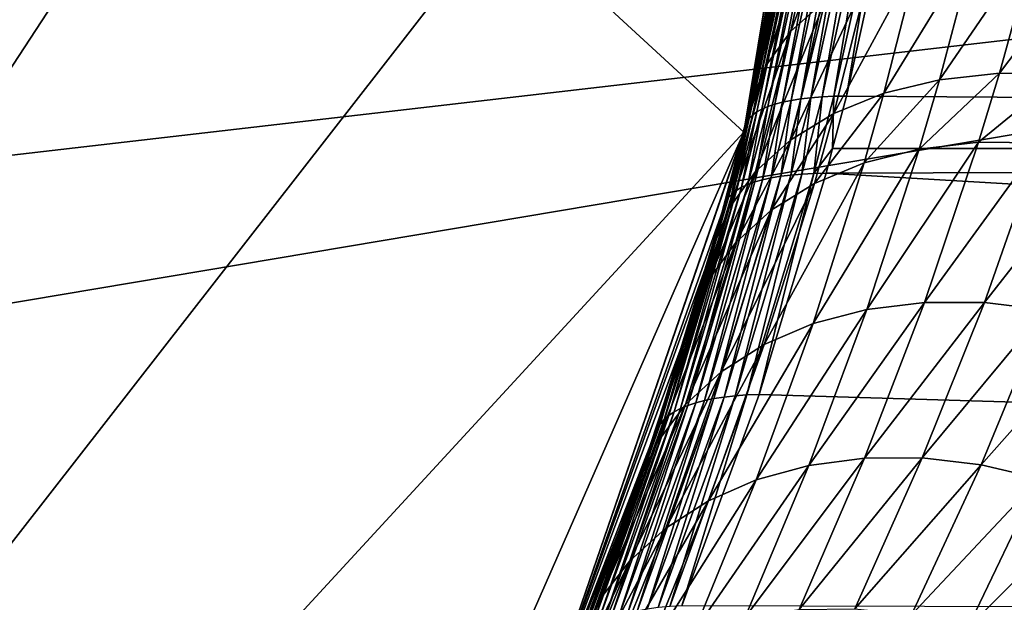
# Model space of a CAD drawing. Extents: x -90 to 90, y -176 to 35.
# Drawn here: x 16 to 21, y -7 to -4 of the extents above; entities that cross this region are included whole.
import ezdxf

# ---------------------------------------------------------------- set-up
doc = ezdxf.new("R2010")
doc.units = 0
doc.layers.add('L4', color=7, linetype='CONTINUOUS')
doc.layers.add('L8', color=7, linetype='CONTINUOUS')

msp = doc.modelspace()

# ---------------------------------------------------------------- linework, layer by layer
at = {"layer": 'L4', "color": 7}
for points in [[(19.29107, -4.885161, 88.00001), (19.83203, -1.643329, 88.00001), (-6.461519, 18.82176, 88.00001)], [(16.65961, -10.88427, 88.00001), (19.29107, -4.885161, 88.00001), (-6.461519, 18.82176, 88.00001)], [(16.65961, -10.88427, 88.00001), (-6.461519, 18.82176, 88.00001), (14.64091, -13.4779, 88.00001)], [(16.65961, 10.88427, 9), (6.461519, -18.82176, 9), (14.64091, 13.4779, 9)], [(18.22389, 7.993739, 9), (6.461519, -18.82176, 9), (16.65961, 10.88427, 9)], [(18.22389, 7.993739, 9), (19.83203, 1.643329, 9), (6.461519, -18.82176, 9)], [(19.83203, 1.643329, 9), (19.83203, -1.643329, 9), (6.461519, -18.82176, 9)], [(6.461519, -18.82176, 9), (19.83203, -1.643329, 9), (19.29107, -4.885161, 9)], [(19.83203, -1.643329, 9), (19.8257, -1.642703, 18.87412), (19.29107, -4.885161, 9)], [(19.29107, -4.885161, 9), (19.8257, -1.642703, 18.87412), (19.73604, -2.549268, 18.95618)], [(19.29107, -4.885161, 88.00001), (19.774, -2.235867, 70.94447), (19.83203, -1.643329, 88.00001)], [(19.29107, -4.885161, 88.00001), (19.68469, -2.9194, 70.62803), (19.774, -2.235867, 70.94447)], [(19.29107, -4.885161, 9), (19.73604, -2.549268, 18.95618), (19.55054, -3.713002, 19.12818)], [(57.68556, -4.963783, 65.88956), (20.02879, -3.602598, 20.37561), (58.17338, -2.518112, 65.48023)], [(19.62294, -3.309113, 70.40885), (19.68469, -2.9194, 70.62803), (19.29107, -4.885161, 88.00001)], [(19.29107, -4.885161, 88.00001), (19.48564, -4.039797, 69.92039), (19.62294, -3.309113, 70.40885)], [(19.6832, -4.25295, 68.60985), (19.82552, -3.578305, 69.12793), (19.51717, -4.399184, 68.84388)], [(19.51717, -4.399184, 68.84388), (19.82552, -3.578305, 69.12793), (19.66301, -3.71373, 69.37987)], [(19.6511, -3.640088, 19.69856), (19.44077, -4.750027, 20.01247), (19.40748, -4.761218, 19.92297)], [(19.6511, -3.640088, 19.69856), (19.40748, -4.761218, 19.92297), (19.62291, -3.649731, 19.60559)], [(19.68374, -3.631508, 19.79017), (19.47821, -4.740207, 20.10047), (19.44077, -4.750027, 20.01247)], [(19.68374, -3.631508, 19.79017), (19.44077, -4.750027, 20.01247), (19.6511, -3.640088, 19.69856)], [(19.72074, -3.624011, 19.88021), (19.51973, -4.731781, 20.18677), (19.47821, -4.740207, 20.10047)], [(19.72074, -3.624011, 19.88021), (19.47821, -4.740207, 20.10047), (19.68374, -3.631508, 19.79017)], [(19.76202, -3.617616, 19.96845), (19.56521, -4.724768, 20.27118), (19.51973, -4.731781, 20.18677)], [(19.76202, -3.617616, 19.96845), (19.51973, -4.731781, 20.18677), (19.72074, -3.624011, 19.88021)], [(19.80748, -3.612337, 20.05469), (19.61456, -4.719185, 20.3535), (19.56521, -4.724768, 20.27118)], [(19.80748, -3.612337, 20.05469), (19.56521, -4.724768, 20.27118), (19.76202, -3.617616, 19.96845)], [(19.85701, -3.608187, 20.13873), (19.66766, -4.715045, 20.43354), (19.61456, -4.719185, 20.3535)], [(19.85701, -3.608187, 20.13873), (19.61456, -4.719185, 20.3535), (19.80748, -3.612337, 20.05469)], [(19.91049, -3.605176, 20.22035), (19.72439, -4.712357, 20.51111), (19.66766, -4.715045, 20.43354)], [(19.91049, -3.605176, 20.22035), (19.66766, -4.715045, 20.43354), (19.85701, -3.608187, 20.13873)], [(19.96779, -3.603312, 20.29938), (19.78461, -4.711127, 20.58604), (19.72439, -4.712357, 20.51111)], [(19.96779, -3.603312, 20.29938), (19.72439, -4.712357, 20.51111), (19.91049, -3.605176, 20.22035)], [(57.68556, -4.963783, 65.88956), (19.78461, -4.711127, 20.58604), (20.02879, -3.602598, 20.37561)], [(20.02879, -3.602598, 20.37561), (19.78461, -4.711127, 20.58604), (19.96779, -3.603312, 20.29938)], [(19.56559, -3.684797, 19.32074), (19.33324, -4.802747, 19.64762), (19.31723, -4.819134, 19.55424)], [(19.56559, -3.684797, 19.32074), (19.31723, -4.819134, 19.55424), (19.55573, -3.698437, 19.22457)], [(19.5801, -3.672112, 19.41645), (19.35365, -4.787609, 19.74034), (19.33324, -4.802747, 19.64762)], [(19.5801, -3.672112, 19.41645), (19.33324, -4.802747, 19.64762), (19.56559, -3.684797, 19.32074)], [(19.59922, -3.660414, 19.51148), (19.37841, -4.773755, 19.83219), (19.35365, -4.787609, 19.74034)], [(19.59922, -3.660414, 19.51148), (19.35365, -4.787609, 19.74034), (19.5801, -3.672112, 19.41645)], [(19.62291, -3.649731, 19.60559), (19.40748, -4.761218, 19.92297), (19.37841, -4.773755, 19.83219)], [(19.62291, -3.649731, 19.60559), (19.37841, -4.773755, 19.83219), (19.59922, -3.660414, 19.51148)], [(19.55054, -3.713002, 19.12818), (19.29855, -4.855503, 19.36642), (19.29107, -4.885161, 9)], [(19.55054, -3.713002, 19.12818), (19.30566, -4.836733, 19.46044), (19.29855, -4.855503, 19.36642)], [(19.55573, -3.698437, 19.22457), (19.31723, -4.819134, 19.55424), (19.30566, -4.836733, 19.46044)], [(19.55573, -3.698437, 19.22457), (19.30566, -4.836733, 19.46044), (19.55054, -3.713002, 19.12818)], [(19.51717, -4.399184, 68.84388), (19.66301, -3.71373, 69.37987), (19.39651, -4.566948, 69.0909)], [(19.39651, -4.566948, 69.0909), (19.66301, -3.71373, 69.37987), (19.54868, -3.86896, 69.64643)], [(19.39651, -4.566948, 69.0909), (19.54868, -3.86896, 69.64643), (19.32433, -4.751891, 69.34448)], [(19.32433, -4.751891, 69.34448), (19.54868, -3.86896, 69.64643), (19.48564, -4.039797, 69.92039)], [(20.52073, -4.601178, 67.35547), (20.6997, -3.948827, 67.91664), (20.23253, -4.632606, 67.47755)], [(20.23253, -4.632606, 67.47755), (20.6997, -3.948827, 67.91664), (20.40521, -3.977978, 68.04371)], [(20.52073, -4.601178, 67.35547), (21.00889, -3.952884, 67.82659), (20.6997, -3.948827, 67.91664)], [(20.82238, -4.604153, 67.26629), (21.00889, -3.952884, 67.82659), (20.52073, -4.601178, 67.35547)], [(20.23253, -4.632606, 67.47755), (20.40521, -3.977978, 68.04371), (19.9649, -4.697659, 67.62955)], [(19.9649, -4.697659, 67.62955), (20.40521, -3.977978, 68.04371), (20.13305, -4.03958, 68.20451)], [(19.32433, -4.751891, 69.34448), (19.48564, -4.039797, 69.92039), (19.29107, -4.885161, 88.00001)], [(19.9649, -4.697659, 67.62955), (20.13305, -4.03958, 68.20451), (19.72448, -4.794727, 67.80767)], [(19.72448, -4.794727, 67.80767), (20.13305, -4.03958, 68.20451), (19.89029, -4.132037, 68.39487)], [(19.72448, -4.794727, 67.80767), (19.89029, -4.132037, 68.39487), (19.5172, -4.92141, 68.00752)], [(19.5172, -4.92141, 68.00752), (19.89029, -4.132037, 68.39487), (19.6832, -4.25295, 68.60985)], [(19.5172, -4.92141, 68.00752), (19.6832, -4.25295, 68.60985), (19.3482, -5.074574, 68.22416)], [(19.3482, -5.074574, 68.22416), (19.6832, -4.25295, 68.60985), (19.51717, -4.399184, 68.84388)], [(19.3482, -5.074574, 68.22416), (19.51717, -4.399184, 68.84388), (19.22165, -5.25043, 68.45223)], [(19.22165, -5.25043, 68.45223), (19.51717, -4.399184, 68.84388), (19.39651, -4.566948, 69.0909)], [(19.22165, -5.25043, 68.45223), (19.39651, -4.566948, 69.0909), (19.28913, -4.884652, 69.2183)], [(19.28913, -4.884652, 69.2183), (19.39651, -4.566948, 69.0909), (19.32433, -4.751891, 69.34448)], [(20.13486, -4.965909, 67.15652), (20.23253, -4.632606, 67.47755), (19.86976, -5.032232, 67.30408)], [(19.86976, -5.032232, 67.30408), (20.23253, -4.632606, 67.47755), (19.9649, -4.697659, 67.62955)], [(20.41967, -4.933509, 67.037), (20.52073, -4.601178, 67.35547), (20.13486, -4.965909, 67.15652)], [(20.13486, -4.965909, 67.15652), (20.52073, -4.601178, 67.35547), (20.23253, -4.632606, 67.47755)], [(20.41967, -4.933509, 67.037), (20.82238, -4.604153, 67.26629), (20.52073, -4.601178, 67.35547)], [(20.71732, -4.935813, 66.94841), (20.82238, -4.604153, 67.26629), (20.41967, -4.933509, 67.037)], [(19.51973, -4.731781, 20.18677), (19.46893, -5.096898, 20.35875), (19.42343, -5.104508, 20.27507)], [(19.51973, -4.731781, 20.18677), (19.42343, -5.104508, 20.27507), (19.47821, -4.740207, 20.10047)], [(19.56521, -4.724768, 20.27118), (19.51822, -5.09081, 20.44037), (19.46893, -5.096898, 20.35875)], [(19.56521, -4.724768, 20.27118), (19.46893, -5.096898, 20.35875), (19.51973, -4.731781, 20.18677)], [(19.61456, -4.719185, 20.3535), (19.57119, -5.086259, 20.51977), (19.51822, -5.09081, 20.44037)], [(19.61456, -4.719185, 20.3535), (19.51822, -5.09081, 20.44037), (19.56521, -4.724768, 20.27118)], [(19.66766, -4.715045, 20.43354), (19.62771, -5.083255, 20.59676), (19.57119, -5.086259, 20.51977)], [(19.66766, -4.715045, 20.43354), (19.57119, -5.086259, 20.51977), (19.61456, -4.719185, 20.3535)], [(19.72439, -4.712357, 20.51111), (19.71862, -4.963414, 20.64397), (19.62771, -5.083255, 20.59676)], [(19.72439, -4.712357, 20.51111), (19.62771, -5.083255, 20.59676), (19.66766, -4.715045, 20.43354)], [(19.86976, -5.032232, 67.30408), (19.9649, -4.697659, 67.62955), (19.63076, -5.13088, 67.47613)], [(19.63076, -5.13088, 67.47613), (19.9649, -4.697659, 67.62955), (19.72448, -4.794727, 67.80767)], [(19.71862, -4.963414, 20.64397), (19.78461, -4.711127, 20.58604), (57.68556, -4.963783, 65.88956)], [(19.78461, -4.711127, 20.58604), (19.71862, -4.963414, 20.64397), (19.72439, -4.712357, 20.51111)], [(19.37841, -4.773755, 19.83219), (19.31062, -5.136284, 20.0137), (19.28121, -5.149776, 19.9238)], [(19.37841, -4.773755, 19.83219), (19.28121, -5.149776, 19.9238), (19.35365, -4.787609, 19.74034)], [(19.29107, -4.885161, 88.00001), (19.28913, -4.884652, 69.2183), (19.32433, -4.751891, 69.34448)], [(19.40748, -4.761218, 19.92297), (19.34418, -5.124223, 20.10235), (19.31062, -5.136284, 20.0137)], [(19.40748, -4.761218, 19.92297), (19.31062, -5.136284, 20.0137), (19.37841, -4.773755, 19.83219)], [(19.44077, -4.750027, 20.01247), (19.38181, -5.113624, 20.18954), (19.34418, -5.124223, 20.10235)], [(19.44077, -4.750027, 20.01247), (19.34418, -5.124223, 20.10235), (19.40748, -4.761218, 19.92297)], [(19.47821, -4.740207, 20.10047), (19.42343, -5.104508, 20.27507), (19.38181, -5.113624, 20.18954)], [(19.47821, -4.740207, 20.10047), (19.38181, -5.113624, 20.18954), (19.44077, -4.750027, 20.01247)], [(19.31723, -4.819134, 19.55424), (19.2351, -5.180932, 19.74104), (19.21849, -5.198525, 19.6486)], [(19.31723, -4.819134, 19.55424), (19.21849, -5.198525, 19.6486), (19.30566, -4.836733, 19.46044)], [(19.33324, -4.802747, 19.64762), (19.25602, -5.16467, 19.83284), (19.2351, -5.180932, 19.74104)], [(19.33324, -4.802747, 19.64762), (19.2351, -5.180932, 19.74104), (19.31723, -4.819134, 19.55424)], [(19.35365, -4.787609, 19.74034), (19.28121, -5.149776, 19.9238), (19.25602, -5.16467, 19.83284)], [(19.35365, -4.787609, 19.74034), (19.25602, -5.16467, 19.83284), (19.33324, -4.802747, 19.64762)], [(19.63076, -5.13088, 67.47613), (19.72448, -4.794727, 67.80767), (19.42363, -5.259472, 67.66852)], [(19.42363, -5.259472, 67.66852), (19.72448, -4.794727, 67.80767), (19.5172, -4.92141, 68.00752)], [(19.30566, -4.836733, 19.46044), (19.21849, -5.198525, 19.6486), (19.20625, -5.217408, 19.55573)], [(19.30566, -4.836733, 19.46044), (19.20625, -5.217408, 19.55573), (19.29079, -4.88509, 19.37387)], [(19.29079, -4.88509, 19.37387), (19.29855, -4.855503, 19.36642), (19.30566, -4.836733, 19.46044)], [(19.29107, -4.885161, 9), (19.29855, -4.855503, 19.36642), (19.29079, -4.88509, 19.37387)], [(6.461519, -18.82176, 9), (19.29107, -4.885161, 9), (18.22389, -7.993739, 9)], [(18.22389, -7.993739, 88.00001), (19.29107, -4.885161, 88.00001), (16.65961, -10.88427, 88.00001)], [(19.29107, -4.885161, 9), (19.29079, -4.88509, 19.37387), (18.22389, -7.993739, 9)], [(18.22389, -7.993739, 9), (19.29079, -4.88509, 19.37387), (19.19839, -5.237539, 19.46266)], [(18.22389, -7.993739, 88.00001), (19.14069, -5.444626, 68.68608), (19.29107, -4.885161, 88.00001)], [(19.29107, -4.885161, 88.00001), (19.14069, -5.444626, 68.68608), (19.28913, -4.884652, 69.2183)], [(19.28913, -4.884652, 69.2183), (19.14069, -5.444626, 68.68608), (19.22165, -5.25043, 68.45223)], [(19.29079, -4.88509, 19.37387), (19.20625, -5.217408, 19.55573), (19.19839, -5.237539, 19.46266)], [(19.42363, -5.259472, 67.66852), (19.5172, -4.92141, 68.00752), (19.25335, -5.41491, 67.8766)], [(19.25335, -5.41491, 67.8766), (19.5172, -4.92141, 68.00752), (19.3482, -5.074574, 68.22416)], [(19.88332, -5.737372, 66.32672), (20.13486, -4.965909, 67.15652), (19.62459, -5.805602, 66.46426)], [(19.62459, -5.805602, 66.46426), (20.13486, -4.965909, 67.15652), (19.86976, -5.032232, 67.30408)], [(19.71862, -4.963414, 20.64397), (19.68765, -5.081804, 20.67115), (19.62771, -5.083255, 20.59676)], [(19.71862, -4.963414, 20.64397), (57.68556, -4.963783, 65.88956), (19.68765, -5.081804, 20.67115)], [(19.68765, -5.081804, 20.67115), (57.68556, -4.963783, 65.88956), (56.88814, -7.266655, 66.55868)], [(20.15983, -5.703122, 66.21321), (20.41967, -4.933509, 67.037), (19.88332, -5.737372, 66.32672)], [(19.88332, -5.737372, 66.32672), (20.41967, -4.933509, 67.037), (20.13486, -4.965909, 67.15652)], [(20.15983, -5.703122, 66.21321), (20.71732, -4.935813, 66.94841), (20.41967, -4.933509, 67.037)], [(20.44785, -5.703626, 66.12629), (20.71732, -4.935813, 66.94841), (20.15983, -5.703122, 66.21321)], [(20.44785, -5.703626, 66.12629), (21.02064, -4.972767, 66.89288), (20.71732, -4.935813, 66.94841)], [(20.74088, -5.738874, 66.06794), (21.02064, -4.972767, 66.89288), (20.44785, -5.703626, 66.12629)], [(19.62459, -5.805602, 66.46426), (19.86976, -5.032232, 67.30408), (19.3895, -5.906267, 66.62273)], [(19.3895, -5.906267, 66.62273), (19.86976, -5.032232, 67.30408), (19.63076, -5.13088, 67.47613)], [(19.42343, -5.104508, 20.27507), (19.14842, -6.165993, 20.65691), (19.10279, -6.175378, 20.57571)], [(19.42343, -5.104508, 20.27507), (19.10279, -6.175378, 20.57571), (19.38181, -5.113624, 20.18954)], [(19.25335, -5.41491, 67.8766), (19.3482, -5.074574, 68.22416), (19.12405, -5.593443, 68.09536)], [(19.12405, -5.593443, 68.09536), (19.3482, -5.074574, 68.22416), (19.22165, -5.25043, 68.45223)], [(19.46893, -5.096898, 20.35875), (19.19759, -6.158373, 20.7362), (19.14842, -6.165993, 20.65691)], [(19.46893, -5.096898, 20.35875), (19.14842, -6.165993, 20.65691), (19.42343, -5.104508, 20.27507)], [(19.51822, -5.09081, 20.44037), (19.25017, -6.152533, 20.81343), (19.19759, -6.158373, 20.7362)], [(19.51822, -5.09081, 20.44037), (19.19759, -6.158373, 20.7362), (19.46893, -5.096898, 20.35875)], [(19.57119, -5.086259, 20.51977), (19.30607, -6.148487, 20.88841), (19.25017, -6.152533, 20.81343)], [(19.57119, -5.086259, 20.51977), (19.25017, -6.152533, 20.81343), (19.51822, -5.09081, 20.44037)], [(19.62771, -5.083255, 20.59676), (19.36515, -6.146244, 20.96098), (19.30607, -6.148487, 20.88841)], [(19.62771, -5.083255, 20.59676), (19.30607, -6.148487, 20.88841), (19.57119, -5.086259, 20.51977)], [(19.68765, -5.081804, 20.67115), (56.88814, -7.266655, 66.55868), (19.36515, -6.146244, 20.96098)], [(19.68765, -5.081804, 20.67115), (19.36515, -6.146244, 20.96098), (19.62771, -5.083255, 20.59676)], [(19.28121, -5.149776, 19.9238), (18.98805, -6.213892, 20.32252), (18.95747, -6.230089, 20.23554)], [(19.28121, -5.149776, 19.9238), (18.95747, -6.230089, 20.23554), (19.25602, -5.16467, 19.83284)], [(19.31062, -5.136284, 20.0137), (19.02252, -6.199353, 20.40833), (18.98805, -6.213892, 20.32252)], [(19.31062, -5.136284, 20.0137), (18.98805, -6.213892, 20.32252), (19.28121, -5.149776, 19.9238)], [(19.34418, -5.124223, 20.10235), (19.06079, -6.186506, 20.49279), (19.02252, -6.199353, 20.40833)], [(19.34418, -5.124223, 20.10235), (19.02252, -6.199353, 20.40833), (19.31062, -5.136284, 20.0137)], [(19.38181, -5.113624, 20.18954), (19.10279, -6.175378, 20.57571), (19.06079, -6.186506, 20.49279)], [(19.38181, -5.113624, 20.18954), (19.06079, -6.186506, 20.49279), (19.34418, -5.124223, 20.10235)], [(19.3895, -5.906267, 66.62273), (19.63076, -5.13088, 67.47613), (19.18336, -6.03709, 66.79852)], [(19.18336, -6.03709, 66.79852), (19.63076, -5.13088, 67.47613), (19.42363, -5.259472, 67.66852)], [(19.21849, -5.198525, 19.6486), (18.90822, -6.267316, 20.05885), (18.88965, -6.288264, 19.96952)], [(19.21849, -5.198525, 19.6486), (18.88965, -6.288264, 19.96952), (19.20625, -5.217408, 19.55573)], [(19.2351, -5.180932, 19.74104), (18.93084, -6.24791, 20.14759), (18.90822, -6.267316, 20.05885)], [(19.2351, -5.180932, 19.74104), (18.90822, -6.267316, 20.05885), (19.21849, -5.198525, 19.6486)], [(19.25602, -5.16467, 19.83284), (18.95747, -6.230089, 20.23554), (18.93084, -6.24791, 20.14759)], [(19.25602, -5.16467, 19.83284), (18.93084, -6.24791, 20.14759), (19.2351, -5.180932, 19.74104)], [(18.22389, -7.993739, 9), (19.19839, -5.237539, 19.46266), (18.86486, -6.3346, 19.78988)], [(19.19839, -5.237539, 19.46266), (18.87519, -6.310708, 19.8798), (18.86486, -6.3346, 19.78988)], [(19.20625, -5.217408, 19.55573), (18.88965, -6.288264, 19.96952), (18.87519, -6.310708, 19.8798)], [(19.20625, -5.217408, 19.55573), (18.87519, -6.310708, 19.8798), (19.19839, -5.237539, 19.46266)], [(19.12405, -5.593443, 68.09536), (19.22165, -5.25043, 68.45223), (19.03883, -5.790769, 68.31954)], [(19.03883, -5.790769, 68.31954), (19.22165, -5.25043, 68.45223), (19.14069, -5.444626, 68.68608)], [(19.18336, -6.03709, 66.79852), (19.42363, -5.259472, 67.66852), (19.01083, -6.195109, 66.98768)], [(19.01083, -6.195109, 66.98768), (19.42363, -5.259472, 67.66852), (19.25335, -5.41491, 67.8766)], [(19.01083, -6.195109, 66.98768), (19.25335, -5.41491, 67.8766), (18.87583, -6.376751, 67.1859)], [(18.87583, -6.376751, 67.1859), (19.25335, -5.41491, 67.8766), (19.12405, -5.593443, 68.09536)], [(18.22389, -7.993739, 88.00001), (19.03883, -5.790769, 68.31954), (19.14069, -5.444626, 68.68608)], [(18.87583, -6.376751, 67.1859), (19.12405, -5.593443, 68.09536), (18.7814, -6.577904, 67.38872)], [(18.7814, -6.577904, 67.38872), (19.12405, -5.593443, 68.09536), (19.03883, -5.790769, 68.31954)], [(19.87154, -6.452771, 65.29106), (20.15983, -5.703122, 66.21321), (19.60369, -6.48838, 65.39866)], [(19.60369, -6.48838, 65.39866), (20.15983, -5.703122, 66.21321), (19.88332, -5.737372, 66.32672)], [(19.87154, -6.452771, 65.29106), (20.44785, -5.703626, 66.12629), (20.15983, -5.703122, 66.21321)], [(20.14973, -6.451262, 65.20624), (20.44785, -5.703626, 66.12629), (19.87154, -6.452771, 65.29106)], [(20.14973, -6.451262, 65.20624), (20.74088, -5.738874, 66.06794), (20.44785, -5.703626, 66.12629)], [(19.60369, -6.48838, 65.39866), (19.88332, -5.737372, 66.32672), (19.35186, -6.557335, 65.52678)], [(19.35186, -6.557335, 65.52678), (19.88332, -5.737372, 66.32672), (19.62459, -5.805602, 66.46426)], [(20.43239, -6.483885, 65.14599), (20.74088, -5.738874, 66.06794), (20.14973, -6.451262, 65.20624)], [(20.43239, -6.483885, 65.14599), (21.03229, -5.808066, 66.03949), (20.74088, -5.738874, 66.06794)], [(18.7814, -6.577904, 67.38872), (19.03883, -5.790769, 68.31954), (18.22389, -7.993739, 88.00001)], [(19.35186, -6.557335, 65.52678), (19.62459, -5.805602, 66.46426), (19.12136, -6.658178, 65.67268)], [(19.12136, -6.658178, 65.67268), (19.62459, -5.805602, 66.46426), (19.3895, -5.906267, 66.62273)], [(20.71353, -6.549949, 65.11159), (21.03229, -5.808066, 66.03949), (20.43239, -6.483885, 65.14599)], [(19.12136, -6.658178, 65.67268), (19.3895, -5.906267, 66.62273), (18.91707, -6.788778, 65.8333)], [(18.91707, -6.788778, 65.8333), (19.3895, -5.906267, 66.62273), (19.18336, -6.03709, 66.79852)], [(18.91707, -6.788778, 65.8333), (19.18336, -6.03709, 66.79852), (18.7433, -6.946371, 66.00523)], [(18.7433, -6.946371, 66.00523), (19.18336, -6.03709, 66.79852), (19.01083, -6.195109, 66.98768)], [(19.30607, -6.148487, 20.88841), (18.99387, -7.162821, 21.30865), (18.93561, -7.166064, 21.23827)], [(19.30607, -6.148487, 20.88841), (18.93561, -7.166064, 21.23827), (19.25017, -6.152533, 20.81343)], [(56.88814, -7.266655, 66.55868), (18.99387, -7.162821, 21.30865), (19.36515, -6.146244, 20.96098)], [(19.36515, -6.146244, 20.96098), (18.99387, -7.162821, 21.30865), (19.30607, -6.148487, 20.88841)], [(18.7433, -6.946371, 66.00523), (19.01083, -6.195109, 66.98768), (18.60375, -7.127626, 66.18484)], [(18.60375, -7.127626, 66.18484), (19.01083, -6.195109, 66.98768), (18.87583, -6.376751, 67.1859)], [(19.06079, -6.186506, 20.49279), (18.73298, -7.198926, 20.93626), (18.69046, -7.212027, 20.8564)], [(19.06079, -6.186506, 20.49279), (18.69046, -7.212027, 20.8564), (19.02252, -6.199353, 20.40833)], [(19.10279, -6.175378, 20.57571), (18.77886, -7.187758, 21.01453), (18.73298, -7.198926, 20.93626)], [(19.10279, -6.175378, 20.57571), (18.73298, -7.198926, 20.93626), (19.06079, -6.186506, 20.49279)], [(19.14842, -6.165993, 20.65691), (18.82799, -7.178546, 21.09106), (18.77886, -7.187758, 21.01453)], [(19.14842, -6.165993, 20.65691), (18.77886, -7.187758, 21.01453), (19.10279, -6.175378, 20.57571)], [(19.19759, -6.158373, 20.7362), (18.88028, -7.17131, 21.1657), (18.82799, -7.178546, 21.09106)], [(19.19759, -6.158373, 20.7362), (18.82799, -7.178546, 21.09106), (19.14842, -6.165993, 20.65691)], [(19.25017, -6.152533, 20.81343), (18.93561, -7.166064, 21.23827), (18.88028, -7.17131, 21.1657)], [(19.25017, -6.152533, 20.81343), (18.88028, -7.17131, 21.1657), (19.19759, -6.158373, 20.7362)], [(18.95747, -6.230089, 20.23554), (18.61581, -7.243916, 20.69264), (18.58384, -7.262637, 20.60907)], [(18.95747, -6.230089, 20.23554), (18.58384, -7.262637, 20.60907), (18.93084, -6.24791, 20.14759)], [(18.98805, -6.213892, 20.32252), (18.65137, -7.227035, 20.77514), (18.61581, -7.243916, 20.69264)], [(18.98805, -6.213892, 20.32252), (18.61581, -7.243916, 20.69264), (18.95747, -6.230089, 20.23554)], [(19.02252, -6.199353, 20.40833), (18.69046, -7.212027, 20.8564), (18.65137, -7.227035, 20.77514)], [(19.02252, -6.199353, 20.40833), (18.65137, -7.227035, 20.77514), (18.98805, -6.213892, 20.32252)], [(18.88965, -6.288264, 19.96952), (18.53096, -7.305436, 20.43942), (18.51015, -7.329425, 20.3537)], [(18.88965, -6.288264, 19.96952), (18.51015, -7.329425, 20.3537), (18.87519, -6.310708, 19.8798)], [(18.90822, -6.267316, 20.05885), (18.55554, -7.283158, 20.5246), (18.53096, -7.305436, 20.43942)], [(18.90822, -6.267316, 20.05885), (18.53096, -7.305436, 20.43942), (18.88965, -6.288264, 19.96952)], [(18.93084, -6.24791, 20.14759), (18.58384, -7.262637, 20.60907), (18.55554, -7.283158, 20.5246)], [(18.93084, -6.24791, 20.14759), (18.55554, -7.283158, 20.5246), (18.90822, -6.267316, 20.05885)], [(18.86486, -6.3346, 19.78988), (18.48002, -7.38233, 20.18136), (18.22389, -7.993739, 9)], [(18.86486, -6.3346, 19.78988), (18.49316, -7.355074, 20.26762), (18.48002, -7.38233, 20.18136)], [(18.87519, -6.310708, 19.8798), (18.51015, -7.329425, 20.3537), (18.49316, -7.355074, 20.26762)], [(18.87519, -6.310708, 19.8798), (18.49316, -7.355074, 20.26762), (18.86486, -6.3346, 19.78988)], [(18.60375, -7.127626, 66.18484), (18.87583, -6.376751, 67.1859), (18.50135, -7.32871, 66.36833)], [(18.50135, -7.32871, 66.36833), (18.87583, -6.376751, 67.1859), (18.7814, -6.577904, 67.38872)], [(19.55739, -7.18082, 64.27643), (19.87154, -6.452771, 65.29106), (19.29847, -7.217416, 64.37823)], [(19.29847, -7.217416, 64.37823), (19.87154, -6.452771, 65.29106), (19.60369, -6.48838, 65.39866)], [(19.82562, -7.177176, 64.19406), (20.14973, -6.451262, 65.20624), (19.55739, -7.18082, 64.27643)], [(19.55739, -7.18082, 64.27643), (20.14973, -6.451262, 65.20624), (19.87154, -6.452771, 65.29106)], [(19.82562, -7.177176, 64.19406), (20.43239, -6.483885, 65.14599), (20.14973, -6.451262, 65.20624)], [(19.29847, -7.217416, 64.37823), (19.60369, -6.48838, 65.39866), (19.05395, -7.286244, 64.49746)], [(19.05395, -7.286244, 64.49746), (19.60369, -6.48838, 65.39866), (19.35186, -6.557335, 65.52678)], [(20.09788, -7.206557, 64.13274), (20.43239, -6.483885, 65.14599), (19.82562, -7.177176, 64.19406)], [(20.09788, -7.206557, 64.13274), (20.71353, -6.549949, 65.11159), (20.43239, -6.483885, 65.14599)], [(19.05395, -7.286244, 64.49746), (19.35186, -6.557335, 65.52678), (18.82864, -7.385949, 64.63178)], [(18.82864, -7.385949, 64.63178), (19.35186, -6.557335, 65.52678), (19.12136, -6.658178, 65.67268)], [(20.3688, -7.268383, 64.0937), (20.71353, -6.549949, 65.11159), (20.09788, -7.206557, 64.13274)], [(20.3688, -7.268383, 64.0937), (20.98722, -6.648059, 65.10377), (20.71353, -6.549949, 65.11159)], [(18.50135, -7.32871, 66.36833), (18.7814, -6.577904, 67.38872), (18.22389, -7.993739, 88.00001)], [(18.82864, -7.385949, 64.63178), (19.12136, -6.658178, 65.67268), (18.62699, -7.514569, 64.77854)], [(18.62699, -7.514569, 64.77854), (19.12136, -6.658178, 65.67268), (18.91707, -6.788778, 65.8333)], [(20.63305, -7.361438, 64.07768), (20.98722, -6.648059, 65.10377), (20.3688, -7.268383, 64.0937)], [(18.62699, -7.514569, 64.77854), (18.91707, -6.788778, 65.8333), (18.45296, -7.66957, 64.93485)], [(18.45296, -7.66957, 64.93485), (18.91707, -6.788778, 65.8333), (18.7433, -6.946371, 66.00523)], [(18.45296, -7.66957, 64.93485), (18.7433, -6.946371, 66.00523), (18.30997, -7.847902, 65.09763)], [(18.30997, -7.847902, 65.09763), (18.7433, -6.946371, 66.00523), (18.60375, -7.127626, 66.18484)], [(18.30997, -7.847902, 65.09763), (18.60375, -7.127626, 66.18484), (18.22294, -7.993336, 65.34486)], [(18.22294, -7.993336, 65.34486), (18.60375, -7.127626, 66.18484), (18.50135, -7.32871, 66.36833)]]:
    msp.add_3dface(points, dxfattribs=at)
at = {"layer": 'L8', "color": 7}
for points in [[(29.38176, 2.638651, 9), (-29.20696, -4.147688, 9), (-28.62569, -7.128794, 9)], [(29.38176, 2.638651, 9), (-28.62569, -7.128794, 9), (29.49734, -0.396396, 9)], [(29.49734, -0.396396, 9), (-28.62569, -7.128794, 9), (-27.74098, -10.03433, 9)], [(29.49734, -0.396396, 9), (-27.74098, -10.03433, 9), (29.30024, -3.427241, 9)], [(29.30024, -3.427241), (27.97966, -9.348198), (-29.20696, -4.147688)], [(29.30024, -3.427241, 9), (-27.74098, -10.03433, 9), (-26.56221, -12.8335, 9)], [(29.30024, -3.427241, 9), (-26.56221, -12.8335, 9), (28.79255, -6.421756, 9)], [(23.81149, -17.41445), (19.74585, -21.91692), (-29.20696, -4.147688)], [(23.81149, -17.41445), (-29.20696, -4.147688), (25.47585, -14.87383)], [(25.47585, -14.87383), (-29.20696, -4.147688), (27.97966, -9.348198)], [(-27.74098, -10.03433), (-29.20696, -4.147688), (19.74585, -21.91692)], [(28.79255, -6.421756, 9), (-26.56221, -12.8335, 9), (-25.10188, -15.49664, 9)], [(28.79255, -6.421756, 9), (-25.10188, -15.49664, 9), (27.97966, -9.348198, 9)]]:
    msp.add_3dface(points, dxfattribs=at)

doc.saveas('drawing.dxf')
